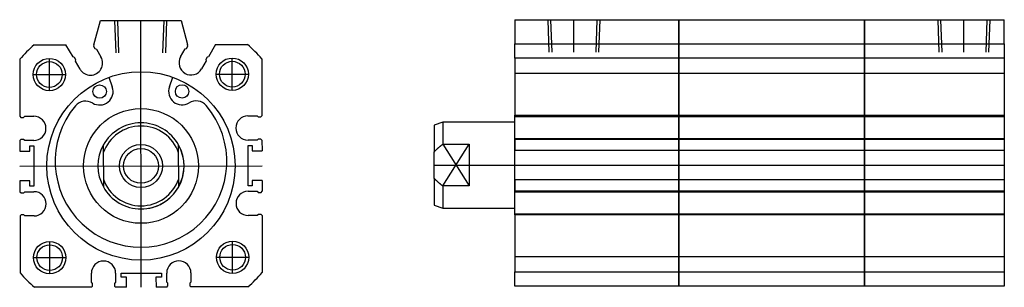
# Model space of a CAD drawing. Units: millimetres. Extents: x 511 to 694, y 390 to 439.
import ezdxf

# ---------------------------------------------------------------- set-up
doc = ezdxf.new("R2010")
doc.units = ezdxf.units.MM

# ---------------------------------------------------------------- blocks, each defined once
blk = doc.blocks.new('00003236_200701162213510984_0001')
at = {"color": 7, "linetype": 'Continuous'}
for p, q in [((0, 27), (30.5, 27)), ((0, 27), (0, 22.5)), ((6.14, 27), (6.36, 21)), ((6.94, 21), (6.72, 27)), ((11, 21), (11, 27)), ((15.28, 27), (15.06, 21)), ((15.64, 21), (15.86, 27)), ((30.5, 27), (65, 27)), ((30.5, 27), (30.5, 22.5)), ((30.5, 22.5), (30.5, 27)), ((65, 22.5), (65, 27)), ((65, 27), (65, 22.5)), ((65, 27), (91, 27)), ((78.64, 27), (78.86, 21)), ((79.44, 21), (79.22, 27)), ((83.5, 21), (83.5, 27)), ((87.78, 27), (87.56, 21)), ((88.14, 21), (88.36, 27)), ((91, 22.5), (91, 27)), ((0, 22.5), (30.5, 22.5)), ((0, 19.84), (0, 22.5)), ((30.5, 22.5), (65, 22.5)), ((30.5, 22.5), (30.5, 19.84)), ((30.5, 19.84), (30.5, 22.5)), ((65, 19.84), (65, 22.5)), ((65, 22.5), (65, 19.84)), ((65, 22.5), (91, 22.5)), ((91, 22.5), (91, 19.84)), ((30.5, 19.84), (0, 19.84)), ((0, 19.84), (0, 9.25)), ((65, 19.84), (30.5, 19.84)), ((30.5, 19.84), (30.5, 9.25)), ((30.5, 9.25), (30.5, 19.84)), ((65, 9.25), (65, 19.84)), ((65, 19.84), (65, 9.25)), ((91, 19.84), (65, 19.84)), ((91, 19.84), (91, 9.25)), ((91, 17), (0, 17)), ((0, 9.25), (30.5, 9.25)), ((0, 9.05), (0, 9.25)), ((30.5, 9.25), (65, 9.25)), ((30.5, 9.25), (30.5, 9.05)), ((30.5, 9.05), (30.5, 9.25)), ((65, 9.05), (65, 9.25)), ((65, 9.25), (65, 9.05)), ((65, 9.25), (91, 9.25)), ((91, 9.25), (91, 9.05)), ((-13.38, 8), (-15, 7.41)), ((-15, 7.41), (-15, 2.43)), ((-13.38, 8), (-13.38, 3.87)), ((0, 8), (-13.38, 8)), ((0, 4.95), (0, 9.05)), ((0, 9.05), (30.5, 9.05)), ((0, -9.05), (0, 9.05)), ((30.5, 9.05), (30.5, 4.95)), ((30.5, 9.05), (65, 9.05)), ((30.5, 4.95), (30.5, 9.05)), ((65, 4.95), (65, 9.05)), ((65, 9.05), (65, 4.95)), ((65, 9.05), (91, 9.05)), ((91, 9.05), (91, 4.95)), ((-13.65, 3.66), (-13.6, 3.7)), ((-13.6, 3.7), (-13.54, 3.74)), ((-13.54, 3.74), (-13.49, 3.79)), ((-13.49, 3.79), (-13.43, 3.83)), ((-13.43, 3.83), (-13.38, 3.87)), ((-13.38, 3.87), (-8.5, 3.87)), ((-13.38, 3.87), (-8.5, -3.87)), ((-13.38, -3.87), (-8.5, 3.87)), ((-8.5, 3.87), (-8.5, -3.87)), ((0, 4.95), (30.5, 4.95)), ((0, 4.75), (0, 4.95)), ((30.5, 4.75), (0, 4.75)), ((0, 4.75), (0, 2.75)), ((30.5, 4.95), (65, 4.95)), ((30.5, 4.95), (30.5, 4.75)), ((30.5, 4.75), (30.5, 4.95)), ((65, 4.75), (30.5, 4.75)), ((30.5, 4.75), (30.5, 2.75)), ((30.5, 2.75), (30.5, 4.75)), ((65, 4.75), (65, 4.95)), ((65, 4.95), (65, 4.75)), ((65, 4.95), (91, 4.95)), ((65, 2.75), (65, 4.75)), ((65, 4.75), (65, 2.75)), ((91, 4.75), (65, 4.75)), ((91, 4.95), (91, 4.75)), ((91, 4.75), (91, 2.75)), ((-15, 2.43), (-14.96, 2.47)), ((-15, -2.43), (-15, 2.43)), ((-14.96, 2.47), (-14.93, 2.51)), ((-14.93, 2.51), (-14.89, 2.55)), ((-14.89, 2.55), (-14.85, 2.59)), ((-14.85, 2.59), (-14.81, 2.63)), ((-14.81, 2.63), (-14.77, 2.67)), ((-14.77, 2.67), (-14.73, 2.71)), ((-14.73, 2.71), (-14.69, 2.75)), ((-14.69, 2.75), (-14.65, 2.79)), ((-14.65, 2.79), (-14.61, 2.83)), ((-14.61, 2.83), (-14.57, 2.87)), ((-14.57, 2.87), (-14.53, 2.91)), ((-14.53, 2.91), (-14.48, 2.95)), ((-14.48, 2.95), (-14.44, 2.99)), ((-14.44, 2.99), (-14.39, 3.03)), ((-14.39, 3.03), (-14.35, 3.07)), ((-14.35, 3.07), (-14.3, 3.12)), ((-14.3, 3.12), (-14.26, 3.16)), ((-14.26, 3.16), (-14.21, 3.2)), ((-14.21, 3.2), (-14.16, 3.24)), ((-14.16, 3.24), (-14.12, 3.28)), ((-14.12, 3.28), (-14.07, 3.32)), ((-14.07, 3.32), (-14.02, 3.36)), ((-14.02, 3.36), (-13.97, 3.41)), ((-13.97, 3.41), (-13.92, 3.45)), ((-13.92, 3.45), (-13.87, 3.49)), ((-13.87, 3.49), (-13.81, 3.53)), ((-13.81, 3.53), (-13.76, 3.57)), ((-13.76, 3.57), (-13.71, 3.62)), ((-13.71, 3.62), (-13.65, 3.66)), ((0, -2.75), (0, 2.75)), ((0, 2.75), (30.5, 2.75)), ((30.5, 2.75), (30.5, -2.75)), ((30.5, 2.75), (65, 2.75)), ((30.5, -2.75), (30.5, 2.75)), ((65, -2.75), (65, 2.75)), ((65, 2.75), (65, -2.75)), ((65, 2.75), (91, 2.75)), ((91, 2.75), (91, -2.75)), ((-15, 0), (91, 0)), ((-14.96, -2.47), (-15, -2.43)), ((-15, -2.43), (-15, -7.41)), ((-14.93, -2.51), (-14.96, -2.47)), ((-14.89, -2.55), (-14.93, -2.51)), ((-14.85, -2.59), (-14.89, -2.55)), ((-14.81, -2.63), (-14.85, -2.59)), ((-14.77, -2.67), (-14.81, -2.63)), ((-14.73, -2.71), (-14.77, -2.67)), ((-14.69, -2.75), (-14.73, -2.71)), ((-14.65, -2.79), (-14.69, -2.75)), ((-14.61, -2.83), (-14.65, -2.79)), ((-14.57, -2.87), (-14.61, -2.83)), ((-14.53, -2.91), (-14.57, -2.87)), ((-14.48, -2.95), (-14.53, -2.91)), ((-14.44, -2.99), (-14.48, -2.95)), ((-14.39, -3.03), (-14.44, -2.99)), ((-14.35, -3.07), (-14.39, -3.03)), ((-14.3, -3.12), (-14.35, -3.07)), ((-14.26, -3.16), (-14.3, -3.12)), ((-14.21, -3.2), (-14.26, -3.16)), ((-14.16, -3.24), (-14.21, -3.2)), ((-14.12, -3.28), (-14.16, -3.24)), ((-14.07, -3.32), (-14.12, -3.28)), ((-14.02, -3.36), (-14.07, -3.32)), ((-13.97, -3.41), (-14.02, -3.36)), ((-13.92, -3.45), (-13.97, -3.41)), ((-13.87, -3.49), (-13.92, -3.45)), ((-13.81, -3.53), (-13.87, -3.49)), ((-13.76, -3.57), (-13.81, -3.53)), ((-13.71, -3.62), (-13.76, -3.57)), ((-13.65, -3.66), (-13.71, -3.62)), ((-13.6, -3.7), (-13.65, -3.66)), ((30.5, -2.75), (0, -2.75)), ((0, -2.75), (0, -4.75)), ((65, -2.75), (30.5, -2.75)), ((30.5, -2.75), (30.5, -4.75)), ((30.5, -4.75), (30.5, -2.75)), ((65, -4.75), (65, -2.75)), ((65, -2.75), (65, -4.75)), ((91, -2.75), (65, -2.75)), ((91, -2.75), (91, -4.75)), ((-13.54, -3.74), (-13.6, -3.7)), ((-13.49, -3.79), (-13.54, -3.74)), ((-13.43, -3.83), (-13.49, -3.79)), ((-13.38, -3.87), (-13.43, -3.83)), ((-8.5, -3.87), (-13.38, -3.87)), ((-13.38, -3.87), (-13.38, -8)), ((0, -4.75), (30.5, -4.75)), ((0, -4.95), (0, -4.75)), ((0, -4.95), (30.5, -4.95)), ((0, -9.05), (0, -4.95)), ((30.5, -4.75), (65, -4.75)), ((30.5, -4.75), (30.5, -4.95)), ((30.5, -4.95), (30.5, -4.75)), ((30.5, -4.95), (65, -4.95)), ((30.5, -4.95), (30.5, -9.05)), ((30.5, -9.05), (30.5, -4.95)), ((65, -4.95), (65, -4.75)), ((65, -4.75), (65, -4.95)), ((65, -4.75), (91, -4.75)), ((65, -9.05), (65, -4.95)), ((65, -4.95), (65, -9.05)), ((65, -4.95), (91, -4.95)), ((91, -4.75), (91, -4.95)), ((91, -4.95), (91, -9.05)), ((-15, -7.41), (-13.38, -8)), ((-13.38, -8), (0, -8)), ((0, -9.05), (30.5, -9.05)), ((0, -9.25), (0, -9.05)), ((30.5, -9.05), (65, -9.05)), ((30.5, -9.05), (30.5, -9.25)), ((30.5, -9.25), (30.5, -9.05)), ((65, -9.25), (65, -9.05)), ((65, -9.05), (65, -9.25)), ((65, -9.05), (91, -9.05)), ((91, -9.05), (91, -9.25)), ((30.5, -9.25), (0, -9.25)), ((0, -9.25), (0, -19.84)), ((65, -9.25), (30.5, -9.25)), ((30.5, -9.25), (30.5, -19.84)), ((30.5, -19.84), (30.5, -9.25)), ((65, -19.84), (65, -9.25)), ((65, -9.25), (65, -19.84)), ((91, -9.25), (65, -9.25)), ((91, -9.25), (91, -19.84)), ((30.5, -14), (30.5, -14)), ((0, -17), (91, -17)), ((0, -19.84), (30.5, -19.84)), ((0, -22.5), (0, -19.84)), ((30.5, -19.84), (65, -19.84)), ((30.5, -19.84), (30.5, -22.5)), ((30.5, -22.5), (30.5, -19.84)), ((65, -22.5), (65, -19.84)), ((65, -19.84), (65, -22.5)), ((65, -19.84), (91, -19.84)), ((91, -19.84), (91, -22.5)), ((30.5, -22.5), (0, -22.5)), ((65, -22.5), (30.5, -22.5)), ((91, -22.5), (65, -22.5))]:
    blk.add_line(p, q, dxfattribs=at)
blk = doc.blocks.new('00003168_200701162214180812_0001')
at = {"color": 7, "linetype": 'Continuous'}
for p, q in [((-8.7, 22.5), (-7.5, 27)), ((-7.5, 27), (7.5, 27)), ((-4.86, 27), (-4.64, 21)), ((-4.06, 21), (-4.28, 27)), ((0, -22.5), (0, 27)), ((4.28, 27), (4.06, 21)), ((4.64, 21), (4.86, 27)), ((7.5, 27), (8.7, 22.5)), ((-19.84, 22.5), (-13.9, 22.5)), ((-12.6, 20.25), (-13.9, 22.5)), ((-8.7, 22.5), (-8.77, 22.23)), ((-8.77, 22.23), (-8.52, 21.79)), ((8.52, 21.79), (8.77, 22.23)), ((8.77, 22.23), (8.7, 22.5)), ((13.9, 22.5), (12.6, 20.25)), ((13.9, 22.5), (19.84, 22.5)), ((-12.32, 20.18), (-12.6, 20.25)), ((-12.07, 19.74), (-12.32, 20.18)), ((-8.52, 21.79), (-8.25, 21.72)), ((-8.25, 21.72), (-7.4, 20.25)), ((7.4, 20.25), (8.25, 21.72)), ((8.25, 21.72), (8.52, 21.79)), ((12.32, 20.18), (12.07, 19.74)), ((12.6, 20.25), (12.32, 20.18)), ((-22.5, 19.84), (-22.5, 9.25)), ((-17, 14), (-17, 20)), ((-12.15, 19.47), (-12.07, 19.74)), ((-11.3, 18), (-12.15, 19.47)), ((12.15, 19.47), (11.3, 18)), ((12.07, 19.74), (12.15, 19.47)), ((17, 14), (17, 20)), ((22.5, 19.84), (22.5, 9.25)), ((-20, 17), (-14, 17)), ((14, 17), (20, 17)), ((-5.95, 16.46), (-5.3, 14.67)), ((5.3, 14.67), (5.95, 16.46)), ((-22.5, 9.25), (-22.3, 9.05)), ((-21.8, 9.05), (-21.6, 9.25)), ((-21.6, 9.25), (-19.9, 9.25)), ((19.9, 9.25), (21.6, 9.25)), ((21.6, 9.25), (21.8, 9.05)), ((22.3, 9.05), (22.5, 9.25)), ((-22.3, 9.05), (-21.8, 9.05)), ((21.8, 9.05), (22.3, 9.05)), ((-22.3, 4.95), (-22.5, 4.75)), ((-22.5, 4.75), (-22.5, 2.75)), ((-21.8, 4.95), (-22.3, 4.95)), ((-21.6, 4.75), (-21.8, 4.95)), ((-19.9, 4.75), (-21.6, 4.75)), ((-20.65, 3.75), (-19.9, 3.75)), ((-20.65, 2.75), (-20.65, 3.75)), ((-19.9, 3.75), (-19.9, -3.75)), ((-7, 3.87), (-7, 2.43)), ((7, 2.43), (7, 3.87)), ((21.6, 4.75), (19.9, 4.75)), ((19.9, -3.75), (19.9, 3.75)), ((19.9, 3.75), (20.65, 3.75)), ((20.65, 3.75), (20.65, 2.75)), ((21.8, 4.95), (21.6, 4.75)), ((22.3, 4.95), (21.8, 4.95)), ((22.5, 4.75), (22.3, 4.95)), ((22.5, 4.75), (22.5, 2.75)), ((-22.5, 2.75), (-20.65, 2.75)), ((-7, 2.43), (-7, -2.43)), ((7, -2.43), (7, 2.43)), ((20.65, 2.75), (22.5, 2.75)), ((-22.5, 0), (22.5, 0)), ((-20.65, -2.75), (-22.5, -2.75)), ((-22.5, -2.75), (-22.5, -4.75)), ((-20.65, -3.75), (-20.65, -2.75)), ((-7, -2.43), (-7, -3.87)), ((7, -3.87), (7, -2.43)), ((20.65, -2.75), (20.65, -3.75)), ((22.5, -2.75), (20.65, -2.75)), ((22.5, -2.75), (22.5, -4.75)), ((-22.5, -4.75), (-22.3, -4.95)), ((-22.3, -4.95), (-21.8, -4.95)), ((-21.8, -4.95), (-21.6, -4.75)), ((-21.6, -4.75), (-19.9, -4.75)), ((-19.9, -3.75), (-20.65, -3.75)), ((20.65, -3.75), (19.9, -3.75)), ((19.9, -4.75), (21.6, -4.75)), ((21.6, -4.75), (21.8, -4.95)), ((21.8, -4.95), (22.3, -4.95)), ((22.3, -4.95), (22.5, -4.75)), ((-22.3, -9.05), (-22.5, -9.25)), ((-21.8, -9.05), (-22.3, -9.05)), ((-21.6, -9.25), (-21.8, -9.05)), ((21.8, -9.05), (21.6, -9.25)), ((22.3, -9.05), (21.8, -9.05)), ((22.5, -9.25), (22.3, -9.05)), ((-22.5, -9.25), (-22.5, -19.84)), ((-19.9, -9.25), (-21.6, -9.25)), ((21.6, -9.25), (19.9, -9.25)), ((22.5, -9.25), (22.5, -19.84)), ((-17, -20), (-17, -14)), ((17, -20), (17, -14)), ((-20, -17), (-14, -17)), ((14, -17), (20, -17)), ((-9.25, -21.6), (-9.25, -19.9)), ((-4.75, -19.9), (-4.75, -21.6)), ((-3.75, -19.9), (3.75, -19.9)), ((-3.75, -20.65), (-3.75, -19.9)), ((3.75, -19.9), (3.75, -20.65)), ((4.75, -21.6), (4.75, -19.9)), ((9.25, -19.9), (9.25, -21.6)), ((-9.05, -21.8), (-9.25, -21.6)), ((-9.05, -22.3), (-9.05, -21.8)), ((-4.75, -21.6), (-4.95, -21.8)), ((-4.95, -21.8), (-4.95, -22.3)), ((-2.75, -20.65), (-3.75, -20.65)), ((-2.75, -22.5), (-2.75, -20.65)), ((2.75, -20.65), (2.75, -22.5)), ((3.75, -20.65), (2.75, -20.65)), ((4.95, -21.8), (4.75, -21.6)), ((4.95, -22.3), (4.95, -21.8)), ((9.25, -21.6), (9.05, -21.8)), ((9.05, -21.8), (9.05, -22.3)), ((-9.25, -22.5), (-19.84, -22.5)), ((-9.25, -22.5), (-9.05, -22.3)), ((-4.95, -22.3), (-4.75, -22.5)), ((-2.75, -22.5), (-4.75, -22.5)), ((4.75, -22.5), (2.75, -22.5)), ((4.75, -22.5), (4.95, -22.3)), ((9.05, -22.3), (9.25, -22.5)), ((19.84, -22.5), (9.25, -22.5))]:
    blk.add_line(p, q, dxfattribs=at)
for centre, radius in [((-17, 17), 3), ((-17, 17), 2.39), ((17, 17), 3), ((17, 17), 2.39), ((0, 0), 17.5), ((-7.66, 13.82), 1.25), ((7.66, 13.82), 1.25), ((0, 0), 10.66), ((0, 0), 4), ((0, 0), 3.23), ((-17, -17), 3), ((-17, -17), 2.39), ((17, -17), 3), ((17, -17), 2.39)]:
    blk.add_circle(centre, radius, dxfattribs=at)
for centre, radius, start, end in [((0, 0), 30, 131.4096, 138.5904), ((0, 0), 30, 41.4096, 48.5904), ((-9.35, 19.12), 2.25, 210, 30), ((9.35, 19.12), 2.25, 150, 330), ((-7.66, 13.82), 2.5, 238.6561, 19.8769), ((7.66, 13.82), 2.5, 160.1231, 301.3439), ((0, 0.85), 15.95, 139.6893, 40.3107), ((-10.26, 9.55), 2.5, 58.6561, 139.6893), ((10.26, 9.55), 2.5, 40.3107, 121.3439), ((-19.9, 7), 2.25, 270, 90), ((19.9, 7), 2.25, 90, 270), ((0, 0), 8, 28.955, 151.045), ((0, 0), 8, 90, 151.045), ((0, 0), 7.41, 19.1165, 160.8835), ((0, 0), 8, 151.045, 208.955), ((0, 0), 8, 270, 28.955), ((0, 0), 8, 331.045, 28.955), ((0, 0), 7.41, 199.1165, 340.8835), ((-19.9, -7), 2.25, 270, 90), ((0, 0), 8, 208.955, 331.045), ((19.9, -7), 2.25, 90, 270), ((-7, -19.9), 2.25, 0, 180), ((7, -19.9), 2.25, 0, 180), ((0, 0), 30, 221.4096, 228.5904), ((0, 0), 30, 311.4096, 318.5904)]:
    blk.add_arc(centre, radius, start, end, dxfattribs=at)

msp = doc.modelspace()

# ---------------------------------------------------------------- block references
at = {"rotation": 0.104413508973301}
msp.add_blockref('00003168_200701162214180812_0001', (533.62, 412.29), dxfattribs=at)
msp.add_blockref('00003236_200701162213510984_0001', (603.09, 412.44))

doc.saveas('drawing.dxf')
